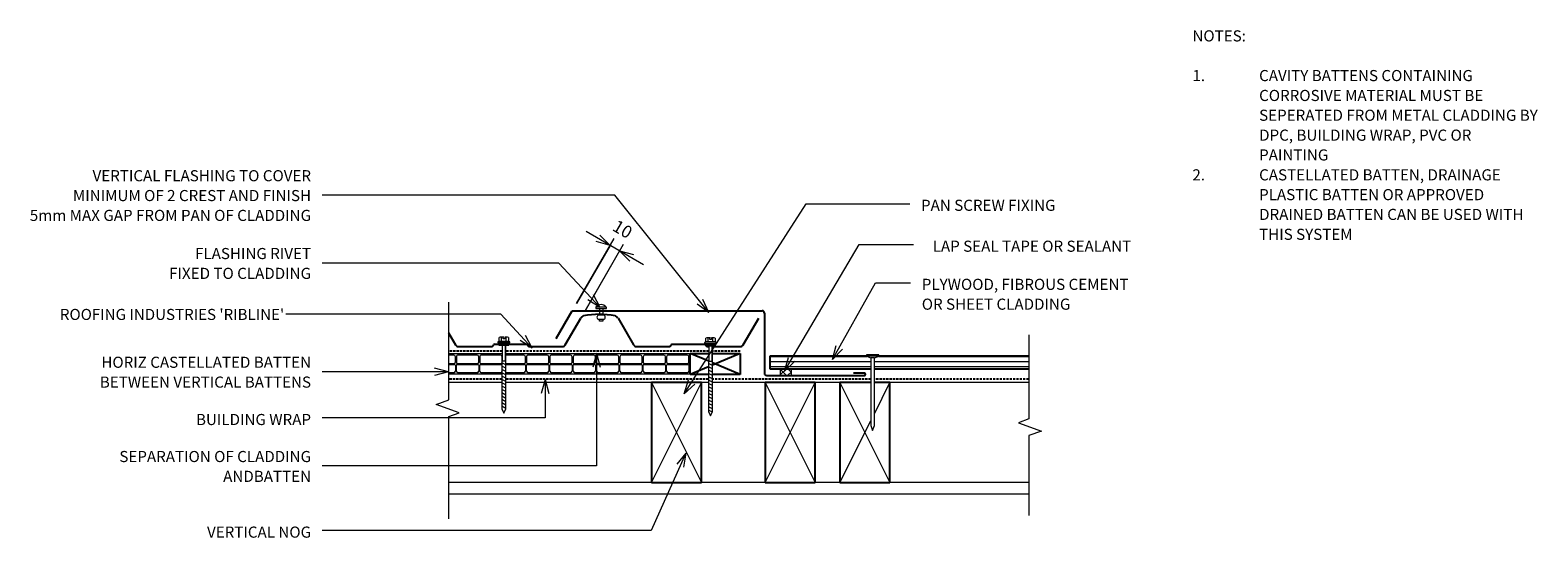
# Model space of a CAD drawing. Units: millimetres. Extents: x 72 to 1428, y -559 to -103.
import ezdxf

# ---------------------------------------------------------------- set-up
doc = ezdxf.new("R2010")
doc.units = ezdxf.units.MM
doc.linetypes.add('IMPORT-DASHED', pattern=[3, 2, -1])
for name, color, linetype, lineweight in [('A-ANNO-DIMS', 211, 'Continuous', 9), ('A-ANNO-DIMS-5', 211, 'Continuous', 9), ('A-ANNO-KEYN', 231, 'Continuous', 9), ('A-DETL', 90, 'Continuous', 13), ('A-DETL-GENF', 92, 'Continuous', 13), ('A-DETL-THIN', 151, 'Continuous', 13), ('G-ANNO-TEXT', 231, 'Continuous', 9)]:
    doc.layers.add(name, color=color, linetype=linetype, lineweight=lineweight)
doc.styles.add('Stylus BT', font='stylu.ttf', dxfattribs={"height": 10})
doc.styles.add('Stylus BT_1', font='stylu.ttf', dxfattribs={"height": 9.961371})
doc.styles.add('Stylus BT_2', font='stylu.ttf', dxfattribs={"height": 11.117601})
doc.dimstyles.new('Diagonal_-_2_5mm_Arial', dxfattribs={"dimscale": 304.8, "dimtxt": 12.5, "dimasz": 0.04101, "dimexe": 0.022966, "dimexo": 0.024606, "dimgap": 0.028707, "dimtad": 1, "dimdec": 0, "dimzin": 0, "dimdsep": 46, "dimtxsty": 'Stylus BT_2', "dimblk1": 'OPEN30', "dimblk2": 'OPEN30', "dimsah": 1, "dimcen": 0.09, "dimdle": 0.022966, "dimazin": 0, "dimtfac": 1, "dimtdec": 4, "dimtix": 1, "dimtmove": 0, "dimatfit": 3, "dimfxl": 1, "dimtvp": 1, "dimtfill": 1, "dimtolj": 1, "dimtzin": 0, "dimarcsym": 2})

# ---------------------------------------------------------------- blocks, each defined once
blk = doc.blocks.new('RI_Castellated batten_Plan - RI_Castellated batten_Plan-832238-RI-RRW009A-1')
at = {"layer": 'A-DETL-GENF'}
for p, q in [((0, -18), (0, 0)), ((22, 0), (0, 0)), ((43, 0), (21, 0)), ((64, 0), (42, 0)), ((85, 0), (63, 0)), ((106, 0), (84, 0)), ((127, 0), (105, 0)), ((148, 0), (126, 0)), ((165.6, 0), (147, 0)), ((190, 0), (169.2, 0)), ((211, 0), (189, 0)), ((217, 0), (210, 0)), ((1, -7.8), (1, -2.5)), ((1, -10.3), (1, -15.5)), ((20.2, -8.5), (1.8, -8.5)), ((20.2, -9.5), (1.8, -9.5)), ((2.5, -1), (19.5, -1)), ((21, -2.5), (21, -7.8)), ((21, -15.5), (21, -10.3)), ((22, -7.8), (22, -2.5)), ((22, -10.3), (22, -15.5)), ((41.3, -8.5), (22.8, -8.5)), ((41.3, -9.5), (22.8, -9.5)), ((23.5, -1), (40.5, -1)), ((42, -2.5), (42, -7.8)), ((42, -15.5), (42, -10.3)), ((43, -7.8), (43, -2.5)), ((43, -10.3), (43, -15.5)), ((62.3, -8.5), (43.8, -8.5)), ((62.3, -9.5), (43.8, -9.5)), ((44.5, -1), (61.5, -1)), ((63, -2.5), (63, -7.8)), ((63, -15.5), (63, -10.3)), ((64, -7.8), (64, -2.5)), ((64, -10.3), (64, -15.5)), ((83.3, -8.5), (64.8, -8.5)), ((83.3, -9.5), (64.8, -9.5)), ((65.5, -1), (82.5, -1)), ((84, -2.5), (84, -7.8)), ((84, -15.5), (84, -10.3)), ((85, -7.8), (85, -2.5)), ((85, -10.3), (85, -15.5)), ((104.3, -8.5), (85.8, -8.5)), ((104.3, -9.5), (85.8, -9.5)), ((86.5, -1), (103.5, -1)), ((105, -2.5), (105, -7.8)), ((105, -15.5), (105, -10.3)), ((106, -7.8), (106, -2.5)), ((106, -10.3), (106, -15.5)), ((125.3, -8.5), (106.8, -8.5)), ((125.3, -9.5), (106.8, -9.5)), ((107.5, -1), (124.5, -1)), ((126, -2.5), (126, -7.8)), ((126, -15.5), (126, -10.3)), ((127, -7.8), (127, -2.5)), ((127, -10.3), (127, -15.5)), ((146.3, -8.5), (127.8, -8.5)), ((146.3, -9.5), (127.8, -9.5)), ((128.5, -1), (145.5, -1)), ((147, -2.5), (147, -7.8)), ((147, -15.5), (147, -10.3)), ((148, -7.8), (148, -2.5)), ((148, -10.3), (148, -15.5)), ((165.6, -8.5), (148.8, -8.5)), ((165.6, -9.5), (148.8, -9.5)), ((149.5, -1), (165.6, -1)), ((169, -11.6), (169, -15.5)), ((188.3, -8.5), (169.8, -8.5)), ((188.3, -9.5), (169.8, -9.5)), ((170.5, -1), (187.5, -1)), ((189, -2.5), (189, -7.8)), ((189, -15.5), (189, -10.3)), ((190, -7.8), (190, -2.5)), ((190, -10.3), (190, -15.5)), ((209.3, -8.5), (190.8, -8.5)), ((209.3, -9.5), (190.8, -9.5)), ((191.5, -1), (208.5, -1)), ((210, -2.5), (210, -7.8)), ((210, -15.5), (210, -10.3)), ((211, -7.8), (211, -2.5)), ((211, -10.3), (211, -15.5)), ((217, -8.5), (211.8, -8.5)), ((217, -9.5), (211.8, -9.5)), ((212.5, -1), (217, -1)), ((0, -18), (22, -18)), ((2.5, -17), (19.5, -17)), ((21, -18), (43, -18)), ((23.5, -17), (40.5, -17)), ((42, -18), (64, -18)), ((44.5, -17), (61.5, -17)), ((63, -18), (85, -18)), ((65.5, -17), (82.5, -17)), ((84, -18), (106, -18)), ((86.5, -17), (103.5, -17)), ((105, -18), (127, -18)), ((107.5, -17), (124.5, -17)), ((126, -18), (148, -18)), ((128.5, -17), (145.5, -17)), ((147, -18), (165.8, -18)), ((149.5, -17), (165.8, -17)), ((168.9, -18), (169, -18)), ((168.9, -18), (190, -18)), ((170.5, -17), (187.5, -17)), ((189, -18), (211, -18)), ((191.5, -17), (208.5, -17)), ((210, -18), (217, -18)), ((212.5, -17), (217, -17))]:
    blk.add_line(p, q, dxfattribs=at)
for centre, radius, start, end in [((2.5, -2.5), 1.5, 90, 180), ((1.8, -7.8), 0.75, 180, 270), ((1.8, -10.3), 0.75, 90, 180), ((19.5, -2.5), 1.5, 0, 90), ((20.2, -7.8), 0.75, 270, 0), ((20.2, -10.3), 0.75, 0, 90), ((23.5, -2.5), 1.5, 90, 180), ((22.8, -7.8), 0.75, 180, 270), ((22.8, -10.3), 0.75, 90, 180), ((40.5, -2.5), 1.5, 0, 90), ((41.3, -7.8), 0.75, 270, 0), ((41.3, -10.3), 0.75, 0, 90), ((44.5, -2.5), 1.5, 90, 180), ((43.8, -7.8), 0.75, 180, 270), ((43.8, -10.3), 0.75, 90, 180), ((61.5, -2.5), 1.5, 0, 90), ((62.3, -7.8), 0.75, 270, 0), ((62.3, -10.3), 0.75, 0, 90), ((65.5, -2.5), 1.5, 90, 180), ((64.8, -7.8), 0.75, 180, 270), ((64.8, -10.3), 0.75, 90, 180), ((82.5, -2.5), 1.5, 0, 90), ((83.3, -7.8), 0.75, 270, 0), ((83.3, -10.3), 0.75, 0, 90), ((86.5, -2.5), 1.5, 90, 180), ((85.8, -7.8), 0.75, 180, 270), ((85.8, -10.3), 0.75, 90, 180), ((103.5, -2.5), 1.5, 0, 90), ((104.3, -7.8), 0.75, 270, 0), ((104.3, -10.3), 0.75, 0, 90), ((107.5, -2.5), 1.5, 90, 180), ((106.8, -7.8), 0.75, 180, 270), ((106.8, -10.3), 0.75, 90, 180), ((124.5, -2.5), 1.5, 0, 90), ((125.3, -7.8), 0.75, 270, 0), ((125.3, -10.3), 0.75, 0, 90), ((128.5, -2.5), 1.5, 90, 180), ((127.8, -7.8), 0.75, 180, 270), ((127.8, -10.3), 0.75, 90, 180), ((145.5, -2.5), 1.5, 0, 90), ((146.3, -7.8), 0.75, 270, 0), ((146.3, -10.3), 0.75, 0, 90), ((149.5, -2.5), 1.5, 90, 180), ((148.8, -7.8), 0.75, 180, 270), ((148.8, -10.3), 0.75, 90, 180), ((170.5, -2.5), 1.5, 90, 164.6172), ((169.8, -7.8), 0.75, 210.7656, 270), ((169.8, -10.3), 0.75, 90, 149.2344), ((187.5, -2.5), 1.5, 0, 90), ((188.3, -7.8), 0.75, 270, 0), ((188.3, -10.3), 0.75, 0, 90), ((191.5, -2.5), 1.5, 90, 180), ((190.8, -7.8), 0.75, 180, 270), ((190.8, -10.3), 0.75, 90, 180), ((208.5, -2.5), 1.5, 0, 90), ((209.3, -7.8), 0.75, 270, 0), ((209.3, -10.3), 0.75, 0, 90), ((212.5, -2.5), 1.5, 90, 180), ((211.8, -7.8), 0.75, 180, 270), ((211.8, -10.3), 0.75, 90, 180), ((2.5, -15.5), 1.5, 180, 270), ((19.5, -15.5), 1.5, 270, 0), ((23.5, -15.5), 1.5, 180, 270), ((40.5, -15.5), 1.5, 270, 0), ((44.5, -15.5), 1.5, 180, 270), ((61.5, -15.5), 1.5, 270, 0), ((65.5, -15.5), 1.5, 180, 270), ((82.5, -15.5), 1.5, 270, 0), ((86.5, -15.5), 1.5, 180, 270), ((103.5, -15.5), 1.5, 270, 0), ((107.5, -15.5), 1.5, 180, 270), ((124.5, -15.5), 1.5, 270, 0), ((128.5, -15.5), 1.5, 180, 270), ((145.5, -15.5), 1.5, 270, 0), ((149.5, -15.5), 1.5, 180, 270), ((170.5, -15.5), 1.5, 180, 270), ((187.5, -15.5), 1.5, 270, 0), ((191.5, -15.5), 1.5, 180, 270), ((208.5, -15.5), 1.5, 270, 0), ((212.5, -15.5), 1.5, 180, 270)]:
    blk.add_arc(centre, radius, start, end, dxfattribs=at)
blk = doc.blocks.new('Ribline_Repeating - Ribline_Repeating-913366-RI-RRW009A-1')
at = {"layer": 'A-DETL-GENF', "lineweight": 25}
for p, q in [((25.3, 0), (0, 0)), ((30, 0), (28.5, 0)), ((93.5, 0), (63.5, 0)), ((190, 0), (160, 0)), ((253.5, 0), (223.5, 0)), ((-2.6, -1.5), (-16.5, -25.5)), ((31, -0.6), (30.9, -0.5)), ((31.5, -1.5), (31.4, -1.3)), ((61.2, -2), (32.3, -2)), ((62.6, -0.5), (62.1, -1.5)), ((110, -25.5), (96.1, -1.5)), ((157.4, -1.5), (143.5, -25.5)), ((157.4, -1.5), (143.5, -25.5)), ((191.5, -1.5), (190.9, -0.5)), ((208.2, -2), (192.3, -2)), ((221.2, -2), (217.2, -2)), ((222.6, -0.5), (222.1, -1.5)), ((262.4, -12.3), (256.1, -1.5))]:
    blk.add_line(p, q, dxfattribs=at)
for centre, radius, start, end in [((0, -3), 3, 90, 150), ((30, -1), 1, 30, 90), ((63.5, -1), 1, 90, 150), ((93.5, -3), 3, 30, 90), ((160, -3), 3, 90, 150), ((190, -1), 1, 30, 90), ((223.5, -1), 1, 90, 150), ((253.5, -3), 3, 30, 90), ((32.3, -1), 1, 210, 270), ((61.2, -1), 1, 270, 330), ((192.3, -1), 1, 210, 270), ((221.2, -1), 1, 270, 330), ((113.5, -23.5), 4, 210, 257.2511), ((140.1, -23.5), 4, 282.7489, 330), ((126.8, 35.3), 64.3, 257.2511, 282.7489)]:
    blk.add_arc(centre, radius, start, end, dxfattribs=at)
blk = doc.blocks.new('RI_Screw - RI_Screw-620916-RI-RRW009A-1')
at = {"layer": 'A-DETL-GENF'}
blk.add_hatch(color=256, dxfattribs=at).paths.add_polyline_path([(2, 4.5), (0, 4.5), (0, -4.5), (2, -4.5)], flags=0)
for p, q in [((-5.1, 3.2), (-5.1, 0.8)), ((-5.1, 0.8), (-3.6, 0.8)), ((-5.1, 0), (-5.1, -3.2)), ((-4.8, 4.2), (-1.4, 4.2)), ((-1.4, 2.1), (-4.8, 2.1)), ((-3.6, 0.8), (-3.6, -0.7)), ((-1, 5.5), (-1.4, 4.2)), ((-1.4, 4.2), (-1.4, -4.2)), ((0, 5.5), (-1, 5.5)), ((0, -5.5), (0, 5.5)), ((0, 4.5), (0, -4.5)), ((2, 4.5), (0, 4.5)), ((2, 4.5), (0, 4.5)), ((2, -4.5), (2, 4.5)), ((2, -4.5), (2, 4.5)), ((16.3, 1.6), (2, 1.6)), ((2, 1.6), (16.3, 1.6)), ((59.3, 1.8), (16.3, 1.8)), ((16.3, 1.8), (16.3, -1.8)), ((16.3, 1.8), (16.3, -1.8)), ((59.3, 1.8), (16.3, 1.8)), ((19.8, 1.8), (17.9, -1.8)), ((22.8, 1.8), (20.9, -1.8)), ((25.8, 1.8), (23.9, -1.8)), ((28.8, 1.8), (26.9, -1.8)), ((31.8, 1.8), (29.9, -1.8)), ((34.8, 1.8), (32.9, -1.8)), ((37.8, 1.8), (35.9, -1.8)), ((40.8, 1.8), (38.9, -1.8)), ((43.8, 1.8), (41.9, -1.8)), ((46.9, 1.8), (44.9, -1.8)), ((49.9, 1.8), (48, -1.8)), ((52.9, 1.8), (51, -1.8)), ((55.9, 1.8), (54, -1.8)), ((58.9, 1.8), (57, -1.8)), ((63.2, 0), (59.3, 1.8)), ((63.2, 0), (59.3, 1.8)), ((-3.6, -0.7), (-5.1, -0.7)), ((-1.4, -2.1), (-4.8, -2.1)), ((-1.4, -4.2), (-4.8, -4.2)), ((-1.4, -4.2), (-1, -5.5)), ((-1, -5.5), (0, -5.5)), ((0, -4.5), (2, -4.5)), ((0, -4.5), (2, -4.5)), ((2, -1.6), (16.3, -1.6)), ((2, -1.6), (16.3, -1.6)), ((16.3, -1.8), (59.3, -1.8)), ((16.3, -1.8), (59.3, -1.8)), ((59.3, -1.8), (63.2, 0)), ((59.3, -1.8), (63.2, 0))]:
    blk.add_line(p, q, dxfattribs=at)
for centre, radius, start, end in [((-3.1, 3.2), 2.01, 148.1092, 211.8908), ((2.4, 0), 7.58, 163.7398, 174.3214), ((2.4, 0), 7.58, 180, 196.2602), ((-3.1, -3.2), 2.01, 148.1092, 211.8908)]:
    blk.add_arc(centre, radius, start, end, dxfattribs=at)
blk = doc.blocks.new('RI_Screw - RI_Screw-566523-RI-RRW009A-1')
at = {"layer": 'A-DETL-GENF'}
blk.add_hatch(color=256, dxfattribs=at).paths.add_polyline_path([(2, 4.5), (0, 4.5), (0, -4.5), (2, -4.5)], flags=0)
for p, q in [((-5.1, 3.2), (-5.1, 0.8)), ((-5.1, 0.8), (-3.6, 0.8)), ((-5.1, 0), (-5.1, -3.2)), ((-4.8, 4.2), (-1.4, 4.2)), ((-1.4, 2.1), (-4.8, 2.1)), ((-3.6, 0.8), (-3.6, -0.7)), ((-1, 5.5), (-1.4, 4.2)), ((-1.4, 4.2), (-1.4, -4.2)), ((0, 5.5), (-1, 5.5)), ((0, -5.5), (0, 5.5)), ((0, 4.5), (0, -4.5)), ((2, 4.5), (0, 4.5)), ((2, 4.5), (0, 4.5)), ((2, -4.5), (2, 4.5)), ((2, -4.5), (2, 4.5)), ((16.3, 1.6), (2, 1.6)), ((2, 1.6), (16.3, 1.6)), ((61.1, 1.8), (16.3, 1.8)), ((16.3, 1.8), (16.3, -1.8)), ((16.3, 1.8), (16.3, -1.8)), ((61.1, 1.8), (16.3, 1.8)), ((19.8, 1.8), (17.9, -1.8)), ((22.8, 1.8), (20.9, -1.8)), ((25.8, 1.8), (23.9, -1.8)), ((28.8, 1.8), (26.9, -1.8)), ((31.8, 1.8), (29.9, -1.8)), ((34.8, 1.8), (32.9, -1.8)), ((37.8, 1.8), (35.9, -1.8)), ((40.8, 1.8), (38.9, -1.8)), ((43.8, 1.8), (41.9, -1.8)), ((46.9, 1.8), (44.9, -1.8)), ((49.9, 1.8), (48, -1.8)), ((52.9, 1.8), (51, -1.8)), ((55.9, 1.8), (54, -1.8)), ((58.9, 1.8), (57, -1.8)), ((61.9, 1.8), (60, -1.8)), ((65, 0), (61.1, 1.8)), ((65, 0), (61.1, 1.8)), ((-3.6, -0.7), (-5.1, -0.7)), ((-1.4, -2.1), (-4.8, -2.1)), ((-1.4, -4.2), (-4.8, -4.2)), ((-1.4, -4.2), (-1, -5.5)), ((-1, -5.5), (0, -5.5)), ((0, -4.5), (2, -4.5)), ((0, -4.5), (2, -4.5)), ((2, -1.6), (16.3, -1.6)), ((2, -1.6), (16.3, -1.6)), ((16.3, -1.8), (61.1, -1.8)), ((16.3, -1.8), (61.1, -1.8)), ((61.1, -1.8), (65, 0)), ((61.1, -1.8), (65, 0))]:
    blk.add_line(p, q, dxfattribs=at)
for centre, radius, start, end in [((-3.1, 3.2), 2.01, 148.1092, 211.8908), ((2.4, 0), 7.58, 163.7398, 174.3214), ((2.4, 0), 7.58, 180, 196.2602), ((-3.1, -3.2), 2.01, 148.1092, 211.8908)]:
    blk.add_arc(centre, radius, start, end, dxfattribs=at)
blk = doc.blocks.new('RI_Rivet - RI_Rivet-417077-RI-RRW009A-1')
at = {"layer": 'A-DETL-GENF'}
for p, q in [((-1.3, 4.7), (-1.3, -4.7)), ((0, 4.7), (-1.3, 4.7)), ((0, -4.7), (0, 4.7)), ((0, 1.5), (6, 1.5)), ((6, 1.9), (6, -1.9)), ((9.8, 1.9), (9.8, -1.9)), ((9.8, 1.5), (11.3, 1.5)), ((11.3, 1.5), (11.3, -1.5)), ((-1.3, -4.7), (0, -4.7)), ((0, -1.5), (6, -1.5)), ((11.3, -1.5), (9.8, -1.5))]:
    blk.add_line(p, q, dxfattribs=at)
for centre, radius, start, end in [((2.7, 0), 6.13, 130.3126, 229.6874), ((7.9, 1.9), 1.87, 0, 180), ((7.9, -1.9), 1.87, 180, 0)]:
    blk.add_arc(centre, radius, start, end, dxfattribs=at)
blk = doc.blocks.new('RI_Nail_Large - RI_Nail_Large-569727-RI-RRW009A-1')
at = {"layer": 'A-DETL-GENF'}
for p, q in [((1.3, 5.5), (0, 5.5)), ((0, 5.5), (0, 0)), ((2.8, 1.6), (1.3, 5.5)), ((1.3, 5.5), (1.3, -5.5)), ((63.5, 1.6), (2.8, 1.6)), ((2.8, 1.6), (2.8, -1.6)), ((68.2, 0), (63.5, 1.6)), ((0, 0), (0, -5.5)), ((0, -5.5), (1.3, -5.5)), ((1.3, -5.5), (2.8, -1.6)), ((2.8, -1.6), (63.5, -1.6)), ((63.5, -1.6), (68.2, 0))]:
    blk.add_line(p, q, dxfattribs=at)
blk = doc.blocks.new('Break line - Break line-436166-RI-RRW009A-1')
at = {"layer": 'A-DETL-GENF'}
for p, q in [((0, 81.3), (0, 5.5)), ((0, 5.5), (-9.3, 2.1)), ((-9.3, 2.1), (11.3, -5.4)), ((11.3, -5.4), (0, -9.5)), ((0, -9.5), (0, -81.3))]:
    blk.add_line(p, q, dxfattribs=at)
blk = doc.blocks.new('Break line - Break line-642353-RI-RRW009A-1')
at = {"layer": 'A-DETL-GENF'}
for p, q in [((0, 97.6), (0, 5.5)), ((0, 5.5), (-9.3, 2.1)), ((-9.3, 2.1), (11.3, -5.4)), ((11.3, -5.4), (0, -9.5)), ((0, -9.5), (0, -97.6))]:
    blk.add_line(p, q, dxfattribs=at)
blk = doc.blocks.new('RI_Vertical Butt Flashing_Vert Clad - RI_Vertical Butt Flashing_Vert Clad-832993-RI-RRW009A-1')
at = {"layer": 'A-DETL-GENF', "lineweight": 25}
for p, q in [((-187.2, 33.2), (-172.8, 58.2)), ((-172.8, 58.2), (-2, 58.2)), ((0, 56.2), (0, 2)), ((2, 0), (90, 0)), ((90, 2), (80, 2))]:
    blk.add_line(p, q, dxfattribs=at)
for centre, radius, start, end in [((-2, 56.2), 2, 0, 90), ((2, 2), 2, 180, 270), ((90, 1), 1, 270, 90)]:
    blk.add_arc(centre, radius, start, end, dxfattribs=at)
blk = doc.blocks.new('DIMBLOCK1-RI-RRW009A-1')
at = {"layer": 'A-ANNO-DIMS-5', "transparency": 16777216}
for p, q in [((624, -313.6), (572.3, -283.7)), ((563.7, -348.5), (597.4, -290.1)), ((593.9, -296.2), (563.7, -348.5)), ((571.3, -355.1), (605.9, -295.1)), ((602.4, -301.1), (571.3, -355.1))]:
    blk.add_line(p, q, dxfattribs=at)
at = {"layer": 'A-ANNO-DIMS-5', "lineweight": 18, "transparency": 16777216}
for p, q in [((593.9, -296.2), (581.4, -292.8)), ((593.9, -296.2), (584.7, -287)), ((602.4, -301.1), (614.9, -304.5)), ((602.4, -301.1), (611.6, -310.3))]:
    blk.add_line(p, q, dxfattribs=at)
at = {"layer": 'A-ANNO-DIMS-5', "color": 0, "transparency": 16777216, "insert": (600.6, -272.6), "char_height": 11.12, "width": 26.19, "attachment_point": 1, "rotation": 330, "line_spacing_factor": 1.070803, "style": 'Stylus BT_2', "bg_fill": 3, "box_fill_scale": 1.25, "bg_fill_color": 0, "bg_fill_transparency": 0}
blk.add_mtext('10', dxfattribs=at)
blk = doc.blocks.new('_Open30')
at = {"color": 0, "linetype": 'ByBlock', "lineweight": -2}
for p, q in [((-1, 0.27), (0, 0)), ((0, 0), (-1, -0.27)), ((0, 0), (-1, 0))]:
    blk.add_line(p, q, dxfattribs=at)

msp = doc.modelspace()

# ---------------------------------------------------------------- hatches: boundary and pattern name
at = {"layer": 'A-DETL-GENF'}
h = msp.add_hatch(dxfattribs=at)
h.set_pattern_fill('FP_2', style=0, pattern_type=2)
h.set_pattern_definition([(0, (0, 0), (0, 4.5), [])])
h.paths.add_polyline_path([(828.3, -407.5), (828.3, -397.4), (824.5, -395.9), (824.5, -395.5), (737.7, -395.5), (737.7, -407.5), (824.5, -407.5)], flags=0)
h.paths.add_polyline_path([(831.6, -407.5), (970.6, -407.5), (970.6, -395.5), (835.5, -395.5), (835.5, -395.9), (831.6, -397.4)], flags=0)
h = msp.add_hatch(dxfattribs=at)
h.set_pattern_fill('FP_1', color=8, style=0, pattern_type=2)
h.set_pattern_definition([(45, (0, 0), (-3.535534, 3.535534), []), (135, (0, 0), (-3.535534, -3.535534), [])])
h.paths.add_polyline_path([(756.9, -413.2), (756.9, -407.5), (746.9, -407.5), (746.9, -413.2)], flags=0)

# ---------------------------------------------------------------- linework, layer by layer
at = {"layer": 'A-ANNO-KEYN'}
for p, q in [((495.6, -357.9), (302.1, -357.9)), ((523.8, -388.7), (495.6, -357.9)), ((523.8, -388.7), (517.8, -377.2)), ((523.8, -388.7), (512.9, -381.7))]:
    msp.add_line(p, q, dxfattribs=at)
at = {"layer": 'A-DETL', "linetype": 'IMPORT-DASHED', "lineweight": 25}
for p, q in [((496.7, -391.3), (448.7, -391.3)), ((682.6, -391.3), (499.9, -391.3)), ((710.8, -391.3), (685.8, -391.3)), ((496.5, -416.4), (449.1, -416.4)), ((682.4, -416.4), (500.1, -416.4)), ((828.3, -416.4), (686, -416.4)), ((970.3, -416.4), (831.6, -416.4))]:
    msp.add_line(p, q, dxfattribs=at)
at = {"layer": 'A-DETL', "lineweight": 25}
for p, q in [((682.6, -400.4), (665.8, -393.4)), ((665.8, -412.4), (665.8, -393.4)), ((665.8, -393.4), (682.6, -393.4)), ((682.4, -405.4), (665.8, -412.4)), ((685.8, -393.4), (710.8, -393.4)), ((710.8, -393.4), (686, -403.9)), ((710.8, -412.4), (686, -401.9)), ((710.8, -393.4), (710.8, -412.4)), ((737.7, -407.5), (737.7, -395.5)), ((737.7, -395.5), (824.5, -395.5)), ((835.5, -395.5), (970.6, -395.5)), ((676.1, -419.6), (631.1, -419.6)), ((631.1, -419.6), (631.1, -509.6)), ((682.4, -412.4), (665.8, -412.4)), ((676.1, -509.6), (676.1, -419.6)), ((710.8, -412.4), (686, -412.4)), ((778.2, -419.6), (733.2, -419.6)), ((733.2, -419.6), (733.2, -509.6)), ((828.3, -407.5), (737.7, -407.5)), ((778.2, -509.6), (778.2, -419.6)), ((828.3, -419.6), (800.6, -419.6)), ((800.6, -419.6), (800.6, -509.6)), ((970.6, -407.5), (831.6, -407.5)), ((845.6, -419.6), (831.6, -419.6)), ((845.6, -509.6), (845.6, -419.6)), ((631.1, -509.6), (676.1, -509.6)), ((733.2, -509.6), (778.2, -509.6)), ((800.6, -509.6), (845.6, -509.6))]:
    msp.add_line(p, q, dxfattribs=at)
at = {"layer": 'A-DETL'}
for p, q in [((496.5, -419.6), (448.7, -419.6)), ((682.4, -419.6), (500.1, -419.6)), ((828.3, -419.6), (686, -419.6)), ((970.6, -419.6), (831.6, -419.6)), ((970.6, -509.6), (448.7, -509.6))]:
    msp.add_line(p, q, dxfattribs=at)
at = {"layer": 'A-DETL-THIN'}
for p, q in [((824.5, -395.5), (737.7, -395.5)), ((737.7, -395.5), (737.7, -407.5)), ((970.6, -395.5), (835.5, -395.5)), ((631.1, -419.6), (676.1, -509.6)), ((631.1, -509.6), (676.1, -419.6)), ((733.2, -419.6), (778.2, -509.6)), ((733.2, -509.6), (778.2, -419.6)), ((737.7, -407.5), (828.3, -407.5)), ((746.9, -407.5), (746.9, -413.2)), ((746.9, -407.5), (746.9, -413.2)), ((746.9, -413.2), (756.9, -413.2)), ((756.9, -413.2), (756.9, -407.5)), ((756.9, -413.2), (756.9, -407.5)), ((800.6, -419.6), (845.6, -509.6)), ((831.6, -407.5), (970.6, -407.5)), ((831.6, -447.6), (845.6, -419.6)), ((800.6, -509.6), (828.3, -454.1)), ((448.7, -519.6), (970.6, -519.6))]:
    msp.add_line(p, q, dxfattribs=at)
at = {"layer": 'G-ANNO-TEXT', "color": 250}
for p, q in [((598.2, -251), (335, -251)), ((682.6, -356.6), (598.2, -251)), ((660.4, -429.6), (770.2, -258.7)), ((770.2, -258.7), (863.4, -258.7)), ((750.8, -409.4), (817.9, -295.5)), ((817.9, -295.5), (866.9, -295.5)), ((547.8, -312.1), (335, -312.1)), ((584.9, -352.1), (547.8, -312.1)), ((794, -398.9), (832.7, -329.8)), ((832.7, -329.8), (864.1, -329.8)), ((584.9, -352.1), (573.9, -345.2)), ((584.9, -352.1), (578.8, -340.6)), ((682.6, -356.6), (672.1, -348.9)), ((682.6, -356.6), (677.4, -344.8)), ((581.6, -393.2), (578.3, -405.7)), ((581.6, -393.2), (585, -405.7)), ((581.6, -393.2), (581.6, -494.6)), ((794, -398.9), (797.2, -386.3)), ((794, -398.9), (803, -389.6)), ((448.5, -409.9), (436, -406.6)), ((750.8, -409.4), (754.2, -396.9)), ((750.8, -409.4), (760, -400.3)), ((448.5, -409.9), (335, -409.9)), ((448.5, -409.9), (436, -413.3)), ((535.4, -416.9), (532, -429.4)), ((535.4, -416.9), (538.7, -429.4)), ((535.4, -416.9), (535.4, -451.4)), ((660.4, -429.6), (664.4, -417.2)), ((660.4, -429.6), (670, -420.9)), ((535.4, -451.4), (335, -451.4)), ((662, -483), (630.8, -552.7)), ((662, -483), (653.9, -493.1)), ((662, -483), (660, -495.8)), ((581.6, -494.6), (335, -494.6)), ((630.8, -552.7), (335, -552.7))]:
    msp.add_line(p, q, dxfattribs=at)

# ---------------------------------------------------------------- block references
at = {"layer": 'A-DETL-GENF'}
for name, p, rotation in [('Break line - Break line-642353-RI-RRW009A-1', (448.7, -444.7), 180), ('RI_Rivet - RI_Rivet-417077-RI-RRW009A-1', (585.8, -352.9), 270), ('Ribline_Repeating - Ribline_Repeating-913366-RI-RRW009A-1', (711, -387.1), 180), ('RI_Screw - RI_Screw-620916-RI-RRW009A-1', (498.3, -383.9), 269.9999999999999), ('RI_Screw - RI_Screw-566523-RI-RRW009A-1', (684.2, -384.4), 270), ('RI_Castellated batten_Plan - RI_Castellated batten_Plan-832238-RI-RRW009A-1', (665.7, -411.8), 180), ('RI_Nail_Large - RI_Nail_Large-569727-RI-RRW009A-1', (830, -394.6), 269.9999999999999)]:
    msp.add_blockref(name, p, dxfattribs=dict(at, rotation=rotation))
for name, p in [('RI_Vertical Butt Flashing_Vert Clad - RI_Vertical Butt Flashing_Vert Clad-832993-RI-RRW009A-1', (732.7, -413.2)), ('Break line - Break line-436166-RI-RRW009A-1', (970.6, -457.8))]:
    msp.add_blockref(name, p, dxfattribs=at)

# ---------------------------------------------------------------- texts
at = {"layer": 'G-ANNO-TEXT', "color": 7, "char_height": 10, "line_spacing_factor": 1.070803, "style": 'Stylus BT'}
for s, insert, width, attachment_point in [('NOTES:', (1117.6, -102.7), 53.524, 1), ('1.', (1117.6, -138.4), 15.619, 1), ('CAVITY BATTENS CONTAINING', (1177.6, -138.4), 213.143, 1), ('CORROSIVE MATERIAL MUST BE', (1177.6, -156.3), 230.286, 1), ('SEPERATED FROM METAL CLADDING BY', (1177.6, -174.1), 281.524, 1), ('DPC, BUILDING WRAP, PVC OR', (1177.6, -192), 218.476, 1), ('PAINTING', (1177.6, -209.8), 64.952, 1), ('VERTICAL FLASHING TO COVER\\PMINIMUM OF 2 CREST AND FINISH\\P5mm MAX GAP FROM PAN OF CLADDING', (324.9, -228.5), 320.563, 3), ('2.', (1117.6, -227.7), 15.619, 1), ('CASTELLATED BATTEN, DRAINAGE', (1177.6, -227.7), 237.905, 1), ('PAN SCREW FIXING', (873.5, -255.1), 150.837, 1), ('PLASTIC BATTEN OR APPROVED', (1177.6, -245.5), 225.714, 1), ('DRAINED BATTEN CAN BE USED WITH', (1177.6, -263.3), 265.143, 1), ('THIS SYSTEM', (1177.6, -281.2), 95.619, 1), ('FLASHING RIVET\\PFIXED TO CLADDING', (324.9, -298.5), 158.258, 3), ('LAP SEAL TAPE OR SEALANT', (1062.6, -291.9), 222.748, 3), ('PLYWOOD, FIBROUS CEMENT\\POR SHEET CLADDING', (874.2, -326.2), 233.541, 1), ('HORIZ CASTELLATED BATTEN\\PBETWEEN VERTICAL BATTENS', (324.9, -396.3), 231.383, 3), ('BUILDING WRAP', (324.9, -447.8), 125.743, 3), ('SEPARATION OF CLADDING\\PANDBATTEN', (324.9, -481.1), 215.193, 3), ('VERTICAL NOG', (324.9, -549.1), 116.568, 3)]:
    msp.add_mtext(s, dxfattribs=dict(at, insert=insert, width=width, attachment_point=attachment_point))

# ---------------------------------------------------------------- next in the draw order: texts
at = {"layer": 'A-ANNO-KEYN', "insert": (99, -353.3), "char_height": 9.961, "width": 243.652, "attachment_point": 1, "line_spacing_factor": 1.070803, "style": 'Stylus BT_1', "bg_fill": 3, "box_fill_scale": 1.25, "bg_fill_color": 0, "bg_fill_transparency": 0}
msp.add_mtext("ROOFING INDUSTRIES 'RIBLINE'", dxfattribs=at)

# ---------------------------------------------------------------- next in the draw order: dimensions: what is measured, and where the dimension line sits
at = {"layer": 'A-ANNO-DIMS'}
dim = msp.add_linear_dim(base=(593.9, -296.2), p1=(567.5, -361.6), p2=(560, -354.9), angle=330, dimstyle='Diagonal_-_2_5mm_Arial', override={"dimpost": '<>', "dimfxl": 10.039568}, dxfattribs=at)
dim.commit()
dim.dimension.update_dxf_attribs({"geometry": 'DIMBLOCK1-RI-RRW009A-1', "text_midpoint": (605.4, -286.1)})

doc.saveas('drawing.dxf')
